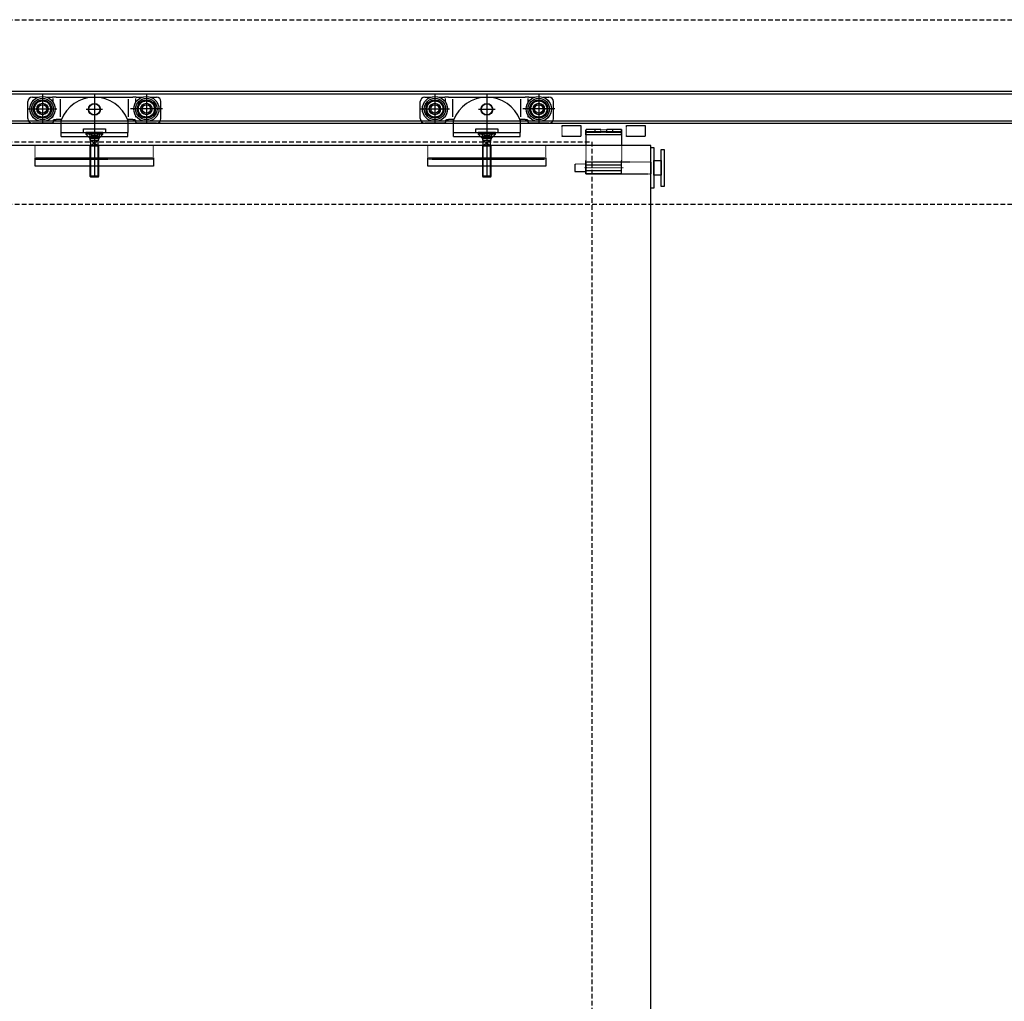
# Model space of a CAD drawing. Units: millimetres. Extents: x 1788 to 83958, y -7235 to 115762.
# Drawn here: x 11578 to 12910, y -3883 to -2556 of the extents above; entities that cross this region are included whole.
import ezdxf

# ---------------------------------------------------------------- set-up
doc = ezdxf.new("R2010")
doc.units = ezdxf.units.MM
doc.linetypes.add('JIS_02_0.7', pattern=[1.35, 0.75, -0.6])
doc.linetypes.add('STRICHLINIE2', pattern=[9.525, 6.35, -3.175])
for name, color, linetype in [('Z_Beschlag-Grau 0.10', 8, 'Continuous'), ('Z_Linie-Gelb 0.25', 2, 'Continuous'), ('Z_Strichlinie-Cyan 0.25', 4, 'STRICHLINIE2')]:
    doc.layers.add(name, color=color, linetype=linetype)

# ---------------------------------------------------------------- blocks, each defined once
blk = doc.blocks.new('Helm_Laufwagen_Schnetz')
at = {"layer": 'Z_Beschlag-Grau 0.10'}
for p, q in [((-70.25, 68.7), (-70.25, 29.7)), ((0, 70.2), (0, -23)), ((70.25, 68.7), (70.25, 29.7)), ((-90, 36.2), (-90, 59.2)), ((-84, 65.2), (-75.994563, 65.2)), ((-64.505437, 65.2), (-56.666667, 65.2)), ((-51.866667, 65.2), (-56.666667, 65.2)), ((-56, 58.168981), (-56, 63.349589)), ((-51.866667, 65.2), (-46.533333, 65.2)), ((-46.533333, 65.2), (-45.333333, 65.2)), ((-46, 38.82498), (-46, 62.579365)), ((-45.333333, 65.2), (45.333333, 65.2)), ((45.333333, 65.2), (46.533333, 65.2)), ((46, 38.82498), (46, 62.579365)), ((46.533333, 65.2), (51.866667, 65.2)), ((56.666667, 65.2), (51.866667, 65.2)), ((56, 58.168981), (56, 63.349589)), ((56.666667, 65.2), (64.505437, 65.2)), ((75.994563, 65.2), (84, 65.2)), ((90, 36.2), (90, 59.2)), ((-89.75, 49.2), (-50.75, 49.2)), ((-56, 38.054757), (-56, 40.231019)), ((11.1, 48.7), (-11.1, 48.7)), ((92.08761, 49.2), (48.593846, 49.2)), ((56, 38.054757), (56, 40.231019)), ((-57.5, 30.2), (-84, 30.2)), ((-56.666667, 30.381881), (-56.649235, 30.389973)), ((-56.649235, 30.389973), (-56.631887, 30.398232)), ((-56.631887, 30.398232), (-56.614623, 30.406655)), ((-56.614623, 30.406655), (-56.597447, 30.41524)), ((-56.597447, 30.41524), (-56.580362, 30.423986)), ((-56.580362, 30.423986), (-56.56337, 30.432891)), ((-56.56337, 30.432891), (-56.546473, 30.441953)), ((-56.546473, 30.441953), (-56.529674, 30.451169)), ((-56.529674, 30.451169), (-56.512975, 30.460539)), ((-56.512975, 30.460539), (-56.49638, 30.47006)), ((-56.49638, 30.47006), (-56.47989, 30.47973)), ((-56.47989, 30.47973), (-56.463508, 30.489548)), ((-56.463508, 30.489548), (-56.447237, 30.499511)), ((-56.447237, 30.499511), (-56.43108, 30.509618)), ((-56.43108, 30.509618), (-56.415038, 30.519867)), ((-56.415038, 30.519867), (-56.399114, 30.530255)), ((-56.399114, 30.530255), (-56.383311, 30.540782)), ((-56.383311, 30.540782), (-56.367632, 30.551445)), ((-56.367632, 30.551445), (-56.352078, 30.562241)), ((-56.352078, 30.562241), (-56.336651, 30.573169)), ((-56.336651, 30.573169), (-56.321353, 30.584224)), ((-56.321353, 30.584224), (-56.306186, 30.595404)), ((-56.306186, 30.595404), (-56.291152, 30.606706)), ((-56.291152, 30.606706), (-56.276252, 30.618127)), ((-56.276252, 30.618127), (-56.261488, 30.629664)), ((-56.261488, 30.629664), (-56.246862, 30.641313)), ((-56.246862, 30.641313), (-56.232375, 30.653073)), ((-56.232375, 30.653073), (-56.21803, 30.66494)), ((-56.21803, 30.66494), (-56.203828, 30.67691)), ((-56.203828, 30.67691), (-56.189771, 30.688982)), ((-56.189771, 30.688982), (-56.175861, 30.701151)), ((-56.175861, 30.701151), (-56.1621, 30.713416)), ((-56.1621, 30.713416), (-56.148488, 30.725772)), ((-56.148488, 30.725772), (-56.135029, 30.738218)), ((-56.135029, 30.738218), (-56.121724, 30.750749)), ((-56.121724, 30.750749), (-56.108574, 30.763364)), ((-56.108574, 30.763364), (-56.095582, 30.776059)), ((-56.095582, 30.776059), (-56.082742, 30.788838)), ((-56.082742, 30.788838), (-56.069994, 30.80176)), ((-56.069994, 30.80176), (-56.057327, 30.814839)), ((-56.057327, 30.814839), (-56.044742, 30.828073)), ((-56.044742, 30.828073), (-56.032244, 30.841461)), ((-56.032244, 30.841461), (-56.019834, 30.855)), ((-56.019834, 30.855), (-56.007516, 30.868689)), ((-56.007516, 30.868689), (-55.995292, 30.882526)), ((-55.995292, 30.882526), (-55.983167, 30.89651)), ((-55.983167, 30.89651), (-55.971141, 30.910638)), ((-55.971141, 30.910638), (-55.95922, 30.92491)), ((-55.95922, 30.92491), (-55.947404, 30.939322)), ((-55.947404, 30.939322), (-55.935698, 30.953874)), ((-55.935698, 30.953874), (-55.924104, 30.968564)), ((-55.924104, 30.968564), (-55.912625, 30.98339)), ((-55.912625, 30.98339), (-55.901264, 30.998351)), ((-55.901264, 30.998351), (-55.890025, 31.013444)), ((-55.890025, 31.013444), (-55.878908, 31.028668)), ((-55.878908, 31.028668), (-55.867919, 31.044021)), ((-55.867919, 31.044021), (-55.85706, 31.059501)), ((-55.85706, 31.059501), (-55.846333, 31.075107)), ((-55.846333, 31.075107), (-55.835741, 31.090838)), ((-55.835741, 31.090838), (-55.825287, 31.10669)), ((-55.825287, 31.10669), (-55.814973, 31.122661)), ((-55.814973, 31.122661), (-55.804799, 31.138749)), ((-55.804799, 31.138749), (-55.794769, 31.154952)), ((-55.794769, 31.154952), (-55.784883, 31.171266)), ((-55.784883, 31.171266), (-55.775144, 31.187689)), ((-55.775144, 31.187689), (-55.765552, 31.204219)), ((-55.765552, 31.204219), (-55.756111, 31.220853)), ((-55.756111, 31.220853), (-55.746821, 31.237589)), ((-55.746821, 31.237589), (-55.737684, 31.254424)), ((-55.737684, 31.254424), (-55.728703, 31.271356)), ((-55.728703, 31.271356), (-55.719878, 31.288382)), ((-55.719878, 31.288382), (-55.711213, 31.305499)), ((-55.711213, 31.305499), (-55.702707, 31.322706)), ((-55.702707, 31.322706), (-55.694363, 31.339999)), ((-55.694363, 31.339999), (-55.686184, 31.357376)), ((-55.686184, 31.357376), (-55.67817, 31.374835)), ((-55.67817, 31.374835), (-55.670323, 31.392373)), ((-55.670323, 31.392373), (-55.662645, 31.409988)), ((-55.662645, 31.409988), (-55.655138, 31.427676)), ((-55.655138, 31.427676), (-55.647803, 31.445437)), ((-55.647803, 31.445437), (-55.640641, 31.463269)), ((-55.640641, 31.463269), (-55.633652, 31.481169)), ((-55.633652, 31.481169), (-55.626836, 31.499135)), ((-55.626836, 31.499135), (-55.620194, 31.517163)), ((-55.620194, 31.517163), (-55.613727, 31.535251)), ((-55.613727, 31.535251), (-55.607435, 31.553394)), ((-55.607435, 31.553394), (-55.601319, 31.571592)), ((-55.601319, 31.571592), (-55.59538, 31.589839)), ((-55.59538, 31.589839), (-55.589617, 31.608133)), ((-55.589617, 31.608133), (-55.584032, 31.626472)), ((-55.584032, 31.626472), (-55.578625, 31.644852)), ((-55.578625, 31.644852), (-55.573396, 31.66327)), ((-55.573396, 31.66327), (-55.568347, 31.681724)), ((-55.568347, 31.681724), (-55.563478, 31.700209)), ((-55.563478, 31.700209), (-55.558789, 31.718724)), ((-55.558789, 31.718724), (-55.554281, 31.737265)), ((-55.554281, 31.737265), (-55.549955, 31.755828)), ((-55.549955, 31.755828), (-55.54581, 31.774412)), ((-55.54581, 31.774412), (-55.541849, 31.793013)), ((-55.541849, 31.793013), (-55.538071, 31.811628)), ((-55.538071, 31.811628), (-55.534476, 31.830254)), ((-55.534476, 31.830254), (-55.531065, 31.848887)), ((-55.531065, 31.848887), (-55.527836, 31.867526)), ((-55.527836, 31.867526), (-55.52479, 31.886165)), ((-55.52479, 31.886165), (-55.521924, 31.904802)), ((-55.521924, 31.904802), (-55.519238, 31.923433)), ((-55.519238, 31.923433), (-55.516731, 31.942056)), ((-55.516731, 31.942056), (-55.514403, 31.960667)), ((-55.514403, 31.960667), (-55.512253, 31.979262)), ((-55.512253, 31.979262), (-55.510279, 31.997839)), ((-55.510279, 31.997839), (-55.508481, 32.016393)), ((-55.508481, 32.016393), (-55.506859, 32.034923)), ((-55.506859, 32.034923), (-55.50541, 32.053423)), ((-55.50541, 32.053423), (-55.504136, 32.071892)), ((-55.504136, 32.071892), (-55.503033, 32.090325)), ((-55.503033, 32.090325), (-55.502103, 32.10872)), ((-55.502103, 32.10872), (-55.501344, 32.127073)), ((-55.501344, 32.127073), (-55.500755, 32.145381)), ((-55.500755, 32.145381), (-55.500335, 32.16364)), ((-55.500335, 32.16364), (-55.500084, 32.181848)), ((-55.500084, 32.181848), (-55.5, 32.2)), ((-55.5, 33.2), (-55.499834, 33.225576)), ((-55.5, 33.2), (-55.5, 32.2)), ((-55.499834, 33.225576), (-55.499335, 33.251259)), ((-55.499335, 33.251259), (-55.4985, 33.277042)), ((-55.4985, 33.277042), (-55.497328, 33.302914)), ((-55.497328, 33.302914), (-55.495815, 33.328866)), ((-55.495815, 33.328866), (-55.49396, 33.354889)), ((-55.49396, 33.354889), (-55.49176, 33.380972)), ((-55.49176, 33.380972), (-55.489212, 33.407108)), ((-55.489212, 33.407108), (-55.486315, 33.433285)), ((-55.486315, 33.433285), (-55.483067, 33.459496)), ((-55.483067, 33.459496), (-55.479464, 33.485729)), ((-55.479464, 33.485729), (-55.475505, 33.511977)), ((-55.475505, 33.511977), (-55.471187, 33.53823)), ((-55.471187, 33.53823), (-55.466508, 33.564477)), ((-55.466508, 33.564477), (-55.461465, 33.59071)), ((-55.461465, 33.59071), (-55.456058, 33.61692)), ((-55.456058, 33.61692), (-55.450289, 33.643097)), ((-55.450289, 33.643097), (-55.444159, 33.669234)), ((-55.444159, 33.669234), (-55.43767, 33.695321)), ((-55.43767, 33.695321), (-55.430824, 33.721351)), ((-55.430824, 33.721351), (-55.423621, 33.747313)), ((-55.423621, 33.747313), (-55.416065, 33.773201)), ((-55.416065, 33.773201), (-55.408157, 33.799004)), ((-55.408157, 33.799004), (-55.399899, 33.824715)), ((-55.399899, 33.824715), (-55.391292, 33.850324)), ((-55.391292, 33.850324), (-55.382338, 33.875824)), ((-55.382338, 33.875824), (-55.373038, 33.901205)), ((-55.373038, 33.901205), (-55.363395, 33.926458)), ((-55.363395, 33.926458), (-55.353411, 33.951576)), ((-55.353411, 33.951576), (-55.343086, 33.976551)), ((-55.343086, 33.976551), (-55.332423, 34.001378)), ((-55.332423, 34.001378), (-55.321426, 34.026052)), ((-55.321426, 34.026052), (-55.310102, 34.050564)), ((-55.310102, 34.050564), (-55.298454, 34.074908)), ((-55.298454, 34.074908), (-55.286489, 34.099076)), ((-55.286489, 34.099076), (-55.274211, 34.123061)), ((-55.274211, 34.123061), (-55.261626, 34.146857)), ((-55.261626, 34.146857), (-55.248739, 34.170455)), ((-55.248739, 34.170455), (-55.235555, 34.193849)), ((-55.235555, 34.193849), (-55.22208, 34.217031)), ((-55.22208, 34.217031), (-55.208318, 34.239994)), ((-55.208318, 34.239994), (-55.194275, 34.262731)), ((-55.194275, 34.262731), (-55.179957, 34.285235)), ((-55.179957, 34.285235), (-55.165367, 34.307498)), ((-55.165367, 34.307498), (-55.150512, 34.329514)), ((-55.150512, 34.329514), (-55.1354, 34.351277)), ((-55.1354, 34.351277), (-55.120039, 34.372781)), ((-55.120039, 34.372781), (-55.104438, 34.394023)), ((-55.104438, 34.394023), (-55.088606, 34.414998)), ((-55.088606, 34.414998), (-55.07255, 34.4357)), ((-55.07255, 34.4357), (-55.05628, 34.456125)), ((-55.05628, 34.456125), (-55.039805, 34.476268)), ((-55.039805, 34.476268), (-55.023132, 34.496124)), ((-55.023132, 34.496124), (-55.006271, 34.515689)), ((-55.006271, 34.515689), (-54.98923, 34.534957)), ((-54.98923, 34.534957), (-54.972017, 34.553924)), ((-54.972017, 34.553924), (-54.954643, 34.572584)), ((-54.954643, 34.572584), (-54.937114, 34.590934)), ((-54.937114, 34.590934), (-54.919437, 34.608971)), ((-54.919437, 34.608971), (-54.901521, 34.626789)), ((-54.901521, 34.626789), (-54.88332, 34.644434)), ((-54.88332, 34.644434), (-54.864838, 34.661899)), ((-54.864838, 34.661899), (-54.846081, 34.679178)), ((-54.846081, 34.679178), (-54.827053, 34.696262)), ((-54.827053, 34.696262), (-54.807761, 34.713147)), ((-54.807761, 34.713147), (-54.788208, 34.729823)), ((-54.788208, 34.729823), (-54.768402, 34.746284)), ((-54.768402, 34.746284), (-54.748346, 34.762524)), ((-54.748346, 34.762524), (-54.728045, 34.778535)), ((-54.728045, 34.778535), (-54.707506, 34.79431)), ((-54.707506, 34.79431), (-54.686733, 34.809842)), ((-54.686733, 34.809842), (-54.665731, 34.825124)), ((-54.665731, 34.825124), (-54.644506, 34.840149)), ((-54.644506, 34.840149), (-54.623063, 34.85491)), ((-54.623063, 34.85491), (-54.601407, 34.869401)), ((-54.601407, 34.869401), (-54.579544, 34.883616)), ((-54.579544, 34.883616), (-54.557483, 34.897552)), ((-54.557483, 34.897552), (-54.53523, 34.911205)), ((-54.53523, 34.911205), (-54.512792, 34.924572)), ((-54.512792, 34.924572), (-54.490176, 34.937649)), ((-54.490176, 34.937649), (-54.46739, 34.950432)), ((-54.46739, 34.950432), (-54.444441, 34.962919)), ((-54.444441, 34.962919), (-54.421336, 34.975104)), ((-54.421336, 34.975104), (-54.398082, 34.986985)), ((-54.398082, 34.986985), (-54.374686, 34.998559)), ((-54.374686, 34.998559), (-54.351155, 35.00982)), ((-54.351155, 35.00982), (-54.327498, 35.020767)), ((-54.327498, 35.020767), (-54.303719, 35.031395)), ((-54.303719, 35.031395), (-54.279828, 35.041701)), ((-54.279828, 35.041701), (-54.255831, 35.05168)), ((-54.255831, 35.05168), (-54.231732, 35.061333)), ((-54.231732, 35.061333), (-54.207537, 35.070658)), ((-54.207537, 35.070658), (-54.183253, 35.079656)), ((-54.183253, 35.079656), (-54.15889, 35.088327)), ((-54.15889, 35.088327), (-54.134455, 35.09667)), ((-54.134455, 35.09667), (-54.109955, 35.104686)), ((-54.109955, 35.104686), (-54.085399, 35.112373)), ((-54.085399, 35.112373), (-54.060795, 35.119731)), ((-54.060795, 35.119731), (-54.036151, 35.126761)), ((-54.036151, 35.126761), (-54.011475, 35.133462)), ((-54.011475, 35.133462), (-53.986774, 35.139834)), ((-53.986774, 35.139834), (-53.962058, 35.145876)), ((-53.962058, 35.145876), (-53.937333, 35.151589)), ((-53.937333, 35.151589), (-53.912608, 35.156972)), ((-53.912608, 35.156972), (-53.88789, 35.162024)), ((-53.88789, 35.162024), (-53.863188, 35.166747)), ((-53.863188, 35.166747), (-53.83851, 35.17114)), ((-53.83851, 35.17114), (-53.813864, 35.175209)), ((-53.813864, 35.175209), (-53.789258, 35.178955)), ((-53.789258, 35.178955), (-53.764699, 35.182383)), ((-53.764699, 35.182383), (-53.740197, 35.185495)), ((-53.740197, 35.185495), (-53.715758, 35.188296)), ((-53.715758, 35.188296), (-53.691391, 35.190787)), ((-53.691391, 35.190787), (-53.667104, 35.192973)), ((-53.667104, 35.192973), (-53.642904, 35.194857)), ((-53.642904, 35.194857), (-53.618801, 35.196442)), ((-53.618801, 35.196442), (-53.594801, 35.197732)), ((-53.594801, 35.197732), (-53.570913, 35.198729)), ((-53.570913, 35.198729), (-53.547145, 35.199437)), ((-53.547145, 35.199437), (-53.523505, 35.19986)), ((-53.523505, 35.19986), (-53.5, 35.2)), ((-53.5, 35.2), (-51.866667, 35.2)), ((-46.533333, 35.2), (-51.866667, 35.2)), ((-45.333333, 35.2), (-46.533333, 35.2)), ((-44.497191, 35.2), (-45.333333, 35.2)), ((-45, 17.2), (-45, 33.903293)), ((45.333333, 35.2), (44.497191, 35.2)), ((45, 33.903293), (45, 17.2)), ((46.533333, 35.2), (45.333333, 35.2)), ((51.866667, 35.2), (46.533333, 35.2)), ((51.866667, 35.2), (53.5, 35.2)), ((53.5, 35.2), (53.523505, 35.19986)), ((53.523505, 35.19986), (53.547145, 35.199437)), ((53.547145, 35.199437), (53.570913, 35.198729)), ((53.570913, 35.198729), (53.594801, 35.197732)), ((53.594801, 35.197732), (53.618801, 35.196442)), ((53.618801, 35.196442), (53.642904, 35.194857)), ((53.642904, 35.194857), (53.667104, 35.192973)), ((53.667104, 35.192973), (53.691391, 35.190787)), ((53.691391, 35.190787), (53.715758, 35.188296)), ((53.715758, 35.188296), (53.740197, 35.185495)), ((53.740197, 35.185495), (53.764699, 35.182383)), ((53.764699, 35.182383), (53.789258, 35.178955)), ((53.789258, 35.178955), (53.813864, 35.175209)), ((53.813864, 35.175209), (53.83851, 35.17114)), ((53.83851, 35.17114), (53.863188, 35.166747)), ((53.863188, 35.166747), (53.88789, 35.162024)), ((53.88789, 35.162024), (53.912607, 35.156972)), ((53.912607, 35.156972), (53.937333, 35.151589)), ((53.937333, 35.151589), (53.962058, 35.145876)), ((53.962058, 35.145876), (53.986774, 35.139834)), ((53.986774, 35.139834), (54.011475, 35.133462)), ((54.011475, 35.133462), (54.036151, 35.126761)), ((54.036151, 35.126761), (54.060795, 35.119731)), ((54.060795, 35.119731), (54.085399, 35.112373)), ((54.085399, 35.112373), (54.109955, 35.104686)), ((54.109955, 35.104686), (54.134455, 35.09667)), ((54.134455, 35.09667), (54.15889, 35.088327)), ((54.15889, 35.088327), (54.183253, 35.079656)), ((54.183253, 35.079656), (54.207537, 35.070658)), ((54.207537, 35.070658), (54.231732, 35.061333)), ((54.231732, 35.061333), (54.255831, 35.05168)), ((54.255831, 35.05168), (54.279828, 35.041701)), ((54.279828, 35.041701), (54.303719, 35.031395)), ((54.303719, 35.031395), (54.327497, 35.020767)), ((54.327497, 35.020767), (54.351155, 35.00982)), ((54.351155, 35.00982), (54.374686, 34.998559)), ((54.374686, 34.998559), (54.398082, 34.986985)), ((54.398082, 34.986985), (54.421336, 34.975104)), ((54.421336, 34.975104), (54.444441, 34.962919)), ((54.444441, 34.962919), (54.46739, 34.950432)), ((54.46739, 34.950432), (54.490176, 34.937649)), ((54.490176, 34.937649), (54.512792, 34.924572)), ((54.512792, 34.924572), (54.53523, 34.911205)), ((54.53523, 34.911205), (54.557483, 34.897552)), ((54.557483, 34.897552), (54.579544, 34.883616)), ((54.579544, 34.883616), (54.601407, 34.869401)), ((54.601407, 34.869401), (54.623063, 34.85491)), ((54.623063, 34.85491), (54.644506, 34.840149)), ((54.644506, 34.840149), (54.665731, 34.825124)), ((54.665731, 34.825124), (54.686733, 34.809842)), ((54.686733, 34.809842), (54.707506, 34.79431)), ((54.707506, 34.79431), (54.728045, 34.778535)), ((54.728045, 34.778535), (54.748345, 34.762524)), ((54.748345, 34.762524), (54.768402, 34.746284)), ((54.768402, 34.746284), (54.788208, 34.729823)), ((54.788208, 34.729823), (54.807761, 34.713147)), ((54.807761, 34.713147), (54.827053, 34.696262)), ((54.827053, 34.696262), (54.84608, 34.679178)), ((54.84608, 34.679178), (54.864838, 34.661899)), ((54.864838, 34.661899), (54.88332, 34.644434)), ((54.88332, 34.644434), (54.901521, 34.626789)), ((54.901521, 34.626789), (54.919437, 34.608971)), ((54.919437, 34.608971), (54.937114, 34.590934)), ((54.937114, 34.590934), (54.954642, 34.572584)), ((54.954642, 34.572584), (54.972017, 34.553924)), ((54.972017, 34.553924), (54.98923, 34.534957)), ((54.98923, 34.534957), (55.006271, 34.515689)), ((55.006271, 34.515689), (55.023132, 34.496124)), ((55.023132, 34.496124), (55.039805, 34.476268)), ((55.039805, 34.476268), (55.05628, 34.456125)), ((55.05628, 34.456125), (55.07255, 34.4357)), ((55.07255, 34.4357), (55.088606, 34.414998)), ((55.088606, 34.414998), (55.104438, 34.394023)), ((55.104438, 34.394023), (55.120039, 34.372781)), ((55.120039, 34.372781), (55.1354, 34.351277)), ((55.1354, 34.351277), (55.150512, 34.329514)), ((55.150512, 34.329514), (55.165367, 34.307498)), ((55.165367, 34.307498), (55.179957, 34.285235)), ((55.179957, 34.285235), (55.194275, 34.262731)), ((55.194275, 34.262731), (55.208318, 34.239994)), ((55.208318, 34.239994), (55.22208, 34.217031)), ((55.22208, 34.217031), (55.235555, 34.193849)), ((55.235555, 34.193849), (55.248739, 34.170455)), ((55.248739, 34.170455), (55.261626, 34.146857)), ((55.261626, 34.146857), (55.274211, 34.123061)), ((55.274211, 34.123061), (55.286489, 34.099076)), ((55.286489, 34.099076), (55.298454, 34.074908)), ((55.298454, 34.074908), (55.310101, 34.050564)), ((55.310101, 34.050564), (55.321426, 34.026052)), ((55.321426, 34.026052), (55.332423, 34.001378)), ((55.332423, 34.001378), (55.343086, 33.976551)), ((55.343086, 33.976551), (55.353411, 33.951576)), ((55.353411, 33.951576), (55.363395, 33.926458)), ((55.363395, 33.926458), (55.373038, 33.901205)), ((55.373038, 33.901205), (55.382337, 33.875824)), ((55.382337, 33.875824), (55.391292, 33.850324)), ((55.391292, 33.850324), (55.399899, 33.824715)), ((55.399899, 33.824715), (55.408157, 33.799004)), ((55.408157, 33.799004), (55.416065, 33.773201)), ((55.416065, 33.773201), (55.423621, 33.747313)), ((55.423621, 33.747313), (55.430823, 33.721351)), ((55.430823, 33.721351), (55.43767, 33.695321)), ((55.43767, 33.695321), (55.444159, 33.669234)), ((55.444159, 33.669234), (55.450289, 33.643097)), ((55.450289, 33.643097), (55.456058, 33.61692)), ((55.456058, 33.61692), (55.461465, 33.59071)), ((55.461465, 33.59071), (55.466507, 33.564477)), ((55.466507, 33.564477), (55.471187, 33.53823)), ((55.471187, 33.53823), (55.475505, 33.511977)), ((55.475505, 33.511977), (55.479464, 33.485729)), ((55.479464, 33.485729), (55.483067, 33.459496)), ((55.483067, 33.459496), (55.486315, 33.433285)), ((55.486315, 33.433285), (55.489212, 33.407108)), ((55.489212, 33.407108), (55.49176, 33.380972)), ((55.49176, 33.380972), (55.49396, 33.354889)), ((55.49396, 33.354889), (55.495815, 33.328866)), ((55.495815, 33.328866), (55.497328, 33.302914)), ((55.497328, 33.302914), (55.4985, 33.277042)), ((55.4985, 33.277042), (55.499335, 33.251259)), ((55.499335, 33.251259), (55.499834, 33.225576)), ((55.499834, 33.225576), (55.5, 33.2)), ((55.5, 32.2), (55.5, 33.2)), ((55.5, 32.2), (55.500084, 32.181848)), ((55.500084, 32.181848), (55.500335, 32.16364)), ((55.500335, 32.16364), (55.500755, 32.145381)), ((55.500755, 32.145381), (55.501344, 32.127073)), ((55.501344, 32.127073), (55.502103, 32.10872)), ((55.502103, 32.10872), (55.503033, 32.090325)), ((55.503033, 32.090325), (55.504136, 32.071892)), ((55.504136, 32.071892), (55.50541, 32.053423)), ((55.50541, 32.053423), (55.506859, 32.034923)), ((55.506859, 32.034923), (55.508481, 32.016393)), ((55.508481, 32.016393), (55.510279, 31.997839)), ((55.510279, 31.997839), (55.512253, 31.979262)), ((55.512253, 31.979262), (55.514403, 31.960667)), ((55.514403, 31.960667), (55.516731, 31.942056)), ((55.516731, 31.942056), (55.519238, 31.923433)), ((55.519238, 31.923433), (55.521924, 31.904802)), ((55.521924, 31.904802), (55.52479, 31.886165)), ((55.52479, 31.886165), (55.527836, 31.867526)), ((55.527836, 31.867526), (55.531065, 31.848887)), ((55.531065, 31.848887), (55.534476, 31.830254)), ((55.534476, 31.830254), (55.538071, 31.811628)), ((55.538071, 31.811628), (55.541849, 31.793013)), ((55.541849, 31.793013), (55.54581, 31.774412)), ((55.54581, 31.774412), (55.549955, 31.755828)), ((55.549955, 31.755828), (55.554281, 31.737265)), ((55.554281, 31.737265), (55.558789, 31.718724)), ((55.558789, 31.718724), (55.563478, 31.700209)), ((55.563478, 31.700209), (55.568347, 31.681724)), ((55.568347, 31.681724), (55.573396, 31.66327)), ((55.573396, 31.66327), (55.578625, 31.644852)), ((55.578625, 31.644852), (55.584032, 31.626472)), ((55.584032, 31.626472), (55.589617, 31.608133)), ((55.589617, 31.608133), (55.59538, 31.589839)), ((55.59538, 31.589839), (55.601319, 31.571592)), ((55.601319, 31.571592), (55.607435, 31.553394)), ((55.607435, 31.553394), (55.613727, 31.535251)), ((55.613727, 31.535251), (55.620194, 31.517163)), ((55.620194, 31.517163), (55.626836, 31.499135)), ((55.626836, 31.499135), (55.633652, 31.481169)), ((55.633652, 31.481169), (55.640641, 31.463269)), ((55.640641, 31.463269), (55.647803, 31.445437)), ((55.647803, 31.445437), (55.655138, 31.427676)), ((55.655138, 31.427676), (55.662645, 31.409988)), ((55.662645, 31.409988), (55.670323, 31.392373)), ((55.670323, 31.392373), (55.678169, 31.374835)), ((55.678169, 31.374835), (55.686184, 31.357376)), ((55.686184, 31.357376), (55.694363, 31.339999)), ((55.694363, 31.339999), (55.702707, 31.322706)), ((55.702707, 31.322706), (55.711212, 31.305499)), ((55.711212, 31.305499), (55.719878, 31.288382)), ((55.719878, 31.288382), (55.728703, 31.271356)), ((55.728703, 31.271356), (55.737684, 31.254424)), ((55.737684, 31.254424), (55.746821, 31.237589)), ((55.746821, 31.237589), (55.756111, 31.220853)), ((55.756111, 31.220853), (55.765552, 31.204219)), ((55.765552, 31.204219), (55.775144, 31.187689)), ((55.775144, 31.187689), (55.784883, 31.171266)), ((55.784883, 31.171266), (55.794769, 31.154952)), ((55.794769, 31.154952), (55.804799, 31.138749)), ((55.804799, 31.138749), (55.814973, 31.122661)), ((55.814973, 31.122661), (55.825287, 31.10669)), ((55.825287, 31.10669), (55.835741, 31.090838)), ((55.835741, 31.090838), (55.846333, 31.075107)), ((55.846333, 31.075107), (55.85706, 31.059501)), ((55.85706, 31.059501), (55.867919, 31.044021)), ((55.867919, 31.044021), (55.878908, 31.028668)), ((55.878908, 31.028668), (55.890024, 31.013444)), ((55.890024, 31.013444), (55.901264, 30.998351)), ((55.901264, 30.998351), (55.912625, 30.98339)), ((55.912625, 30.98339), (55.924104, 30.968564)), ((55.924104, 30.968564), (55.935698, 30.953874)), ((55.935698, 30.953874), (55.947404, 30.939322)), ((55.947404, 30.939322), (55.95922, 30.92491)), ((55.95922, 30.92491), (55.971141, 30.910638)), ((55.971141, 30.910638), (55.983167, 30.89651)), ((55.983167, 30.89651), (55.995292, 30.882526)), ((55.995292, 30.882526), (56.007516, 30.868689)), ((56.007516, 30.868689), (56.019834, 30.855)), ((56.019834, 30.855), (56.032243, 30.841461)), ((56.032243, 30.841461), (56.044742, 30.828073)), ((56.044742, 30.828073), (56.057327, 30.814839)), ((56.057327, 30.814839), (56.069994, 30.80176)), ((56.069994, 30.80176), (56.082742, 30.788838)), ((56.082742, 30.788838), (56.095582, 30.776059)), ((56.095582, 30.776059), (56.108574, 30.763364)), ((56.108574, 30.763364), (56.121724, 30.750749)), ((56.121724, 30.750749), (56.135029, 30.738218)), ((56.135029, 30.738218), (56.148488, 30.725772)), ((56.148488, 30.725772), (56.1621, 30.713416)), ((56.1621, 30.713416), (56.175861, 30.701151)), ((56.175861, 30.701151), (56.189771, 30.688982)), ((56.189771, 30.688982), (56.203828, 30.67691)), ((56.203828, 30.67691), (56.21803, 30.66494)), ((56.21803, 30.66494), (56.232375, 30.653073)), ((56.232375, 30.653073), (56.246861, 30.641313)), ((56.246861, 30.641313), (56.261488, 30.629664)), ((56.261488, 30.629664), (56.276252, 30.618127)), ((56.276252, 30.618127), (56.291152, 30.606706)), ((56.291152, 30.606706), (56.306186, 30.595404)), ((56.306186, 30.595404), (56.321353, 30.584224)), ((56.321353, 30.584224), (56.336651, 30.573169)), ((56.336651, 30.573169), (56.352077, 30.562241)), ((56.352077, 30.562241), (56.367631, 30.551445)), ((56.367631, 30.551445), (56.383311, 30.540782)), ((56.383311, 30.540782), (56.399114, 30.530255)), ((56.399114, 30.530255), (56.415037, 30.519867)), ((56.415037, 30.519867), (56.431079, 30.509618)), ((56.431079, 30.509618), (56.447237, 30.499511)), ((56.447237, 30.499511), (56.463508, 30.489548)), ((56.463508, 30.489548), (56.47989, 30.47973)), ((56.47989, 30.47973), (56.49638, 30.47006)), ((56.49638, 30.47006), (56.512975, 30.460539)), ((56.512975, 30.460539), (56.529674, 30.451169)), ((56.529674, 30.451169), (56.546473, 30.441953)), ((56.546473, 30.441953), (56.56337, 30.432891)), ((56.56337, 30.432891), (56.580362, 30.423986)), ((56.580362, 30.423986), (56.597447, 30.41524)), ((56.597447, 30.41524), (56.614623, 30.406655)), ((56.614623, 30.406655), (56.631887, 30.398232)), ((56.631887, 30.398232), (56.649235, 30.389973)), ((56.649235, 30.389973), (56.666667, 30.381881)), ((84, 30.2), (57.5, 30.2)), ((-45, 17.2), (45, 17.2)), ((-45, 12.2), (-45, 17.2)), ((-15, 17.2), (-15, 22.2)), ((-15, 22.2), (15, 22.2)), ((-11.56, 17.2), (-11.56, 15.32)), ((11.56, 17.2), (-11.56, 17.2)), ((-8.44, 12.2), (-11.56, 15.32)), ((11.56, 15.32), (-11.56, 15.32)), ((-9, 17.2), (-6.25, 14.45)), ((-6.25, 14.45), (-6.25, 12.2)), ((-4.618802, 17.2), (-4, 17.034192)), ((-4.618802, 17.2), (4.618802, 17.2)), ((-4, 17.2), (-4, 12.9)), ((0, 17.999044), (0, -43.599044)), ((0, 17.2), (0, 12.9)), ((4, 17.034192), (4.618802, 17.2)), ((4, 17.2), (4, 12.9)), ((9, 17.2), (6.25, 14.45)), ((6.25, 14.45), (6.25, 12.2)), ((8.44, 12.2), (11.56, 15.32)), ((11.56, 15.32), (11.56, 17.2)), ((15, 22.2), (15, 17.2)), ((45, 12.2), (45, 17.2)), ((-45, 12.2), (45, 12.2)), ((-8.44, 12.2), (-6.175736, 9.935736)), ((6.175736, 9.935736), (-6.175736, 9.935736)), ((-6, 9.76), (-5.949182, 9.511472)), ((-6, 9.76), (-5.476541, 7.2)), ((-6, 9.511472), (-6, 7.2)), ((6, 9.511472), (-6, 9.511472)), ((-6, 7.2), (6, 7.2)), ((-5, -0.8), (-5, 7.2)), ((-5, 7.2), (5, -0.8)), ((5, 7.2), (-5, -0.8)), ((4, 12.9), (-4, 12.9)), ((5, -0.8), (5, 7.2)), ((6, 9.76), (5.476541, 7.2)), ((6, 7.2), (6, 9.511472)), ((6.175736, 9.935736), (8.44, 12.2)), ((-6, -0.8), (6, -0.8)), ((-6, -0.8), (-6, -41.7265)), ((-4.9265, -42.8), (-4.9265, -0.8)), ((4.9265, -42.8), (4.9265, -0.8)), ((6, -41.7265), (6, -0.8)), ((0, -17.5), (0, -29.5)), ((-6, -41.7265), (-4.9265, -42.8)), ((6, -41.7265), (-6, -41.7265)), ((4.9265, -42.8), (-4.9265, -42.8)), ((4.9265, -42.8), (6, -41.7265))]:
    blk.add_line(p, q, dxfattribs=at)
at = {"layer": 'Z_Beschlag-Grau 0.10', "linetype": 'JIS_02_0.7'}
for p, q in [((-80, -17), (-80, 0)), ((80, -17), (80, 0)), ((80, -19), (-80, -19))]:
    blk.add_line(p, q, dxfattribs=at)
at = {"layer": 'Z_Beschlag-Grau 0.10'}
blk.add_lwpolyline([(-80, -17), (80, -17), (80, -28), (-80, -28)], close=True, dxfattribs=at)
for centre, radius in [((-70.25, 49.2), 17), ((-70.25, 49.2), 14.5), ((-70.25, 49.2), 12.25), ((-70.25, 49.2), 12.05), ((-70.25, 49.2), 11.75), ((-70.25, 49.2), 10.89722), ((-70.25, 49.2), 7.75), ((-70.25, 49.2), 7.45), ((-70.25, 49.2), 5.74), ((0, 48.7), 8), ((0, 48.7), 7.5), ((70.25, 49.2), 17), ((70.25, 49.2), 14.5), ((70.25, 49.2), 12.25), ((70.25, 49.2), 12.05), ((70.25, 49.2), 11.75), ((70.25, 49.2), 10.89722), ((70.25, 49.2), 7.75), ((70.25, 49.2), 7.45), ((70.25, 49.2), 5.74)]:
    blk.add_circle(centre, radius, dxfattribs=at)
for centre, radius, start, end in [((-84, 59.2), 6, 90, 180), ((0, 17.2), 48, 20.364134557, 159.635865443), ((84, 59.2), 6, 0, 90), ((-84, 36.2), 6, 180, 270), ((-57.5, 32.2), 2, 270, 294.624318), ((57.5, 32.2), 2, 245.375681353, 270), ((84, 36.2), 6, 270, 0), ((-6.6, 9.511472), 0.6, 0, 44.999987395), ((6.6, 9.511472), 0.6, 135.000000742, 180)]:
    blk.add_arc(centre, radius, start, end, dxfattribs=at)
blk = doc.blocks.new('Magnetaker_schmal')
at = {"layer": 'Z_Beschlag-Grau 0.10', "linetype": 'ByBlock'}
for points in [[(0, 27.5), (4, 27.5), (4, -27.5), (0, -27.5)], [(14, 25), (18, 25), (18, -25), (14, -25)], [(4, 10), (14, 10), (14, -10), (4, -10)]]:
    blk.add_lwpolyline(points, close=True, dxfattribs=at)
blk = doc.blocks.new('Schnetz_Tormitnehmer')
at = {"layer": 'Z_Beschlag-Grau 0.10', "linetype": 'ByBlock'}
for p, q in [((-68, 21.3), (-88, 21.3)), ((-88, 21.3), (-88, 17.3)), ((-88, 14.3), (-88, 20.6)), ((-88, 20.6), (-88, -20.8)), ((-40, 18.3), (-88, 18.3)), ((-68, 17.3), (-88, 17.3)), ((-88, 17.3), (-88, 16.1)), ((-88, 14.3), (-88, 16.1)), ((-40, 14.3), (-88, 14.3)), ((-76, 21.3), (-76, 17.3)), ((-68, 21.3), (-60, 21.3)), ((-68, 17.3), (-68, 21.3)), ((-60, 17.3), (-68, 17.3)), ((-60, 21.3), (-60, 17.3)), ((-40, 21.3), (-60, 21.3)), ((-40, 17.3), (-60, 17.3)), ((-52, 21.3), (-52, 17.3)), ((-40, 21.3), (-40, 17.3)), ((-40, 14.3), (-40, 20.6)), ((-40, 20.6), (-40, -20.8)), ((-40, 17.3), (-40, 16.1)), ((-40, 14.3), (-40, 16.1)), ((-88, -25.5), (-103, -25.5)), ((-103, -25.5), (-103, -35.5)), ((-88, -22.7), (-88, -20.8)), ((-40, -22.7), (-88, -22.7)), ((-88, -38.4), (-88, -22.7)), ((-88, -38.4), (-88, -22.7)), ((-88, -35.5), (-88, -25.5)), ((-40, -26.6), (-88, -26.6)), ((-40, -22.7), (-40, -20.8)), ((-40, -38.4), (-40, -22.7)), ((0, -22.7), (0, -38.4)), ((-103, -35.5), (-88, -35.5)), ((-37.5, -30.5), (-90.5, -30.5)), ((-40, -34.4), (-88, -34.4)), ((-40, -38.4), (-88, -38.4))]:
    blk.add_line(p, q, dxfattribs=at)
for points in [[(-120, 26.8), (-95, 26.8), (-95, 11.8), (-120, 11.8)], [(-33, 26.8), (-8, 26.8), (-8, 11.8), (-33, 11.8)], [(0, -22.7), (-88, -22.7), (-88, -38.4), (0, -38.4)]]:
    blk.add_lwpolyline(points, close=True, dxfattribs=at)
at = {"layer": 'Z_Beschlag-Grau 0.10'}
blk.add_blockref('Magnetaker_schmal', (0, -30.5), dxfattribs=at)

msp = doc.modelspace()

# ---------------------------------------------------------------- linework, layer by layer
at = {"layer": 'Z_Beschlag-Grau 0.10'}
for points in [[(9483.67, -2652.39), (13419.67, -2652.39), (13419.67, -2695.89), (9483.67, -2695.89)], [(9483.67, -2655.59), (13419.67, -2655.59), (13419.67, -2692.69), (9483.67, -2692.69)]]:
    msp.add_lwpolyline(points, close=True, dxfattribs=at)
at = {"layer": 'Z_Linie-Gelb 0.25'}
msp.add_lwpolyline([(11453.67, -5215.39), (12431.67, -5215.39), (12431.67, -2725.52), (11453.67, -2725.52)], close=True, dxfattribs=at)
at = {"layer": 'Z_Strichlinie-Cyan 0.25'}
msp.add_lwpolyline([(9332.67, -2555.52), (13615.67, -2555.52), (13615.67, -2805.52), (9332.67, -2805.52)], close=True, dxfattribs=at)
msp.add_lwpolyline([(10551.67, -5222.39), (10551.67, -2720.52), (12351.67, -2720.52), (12351.67, -5222.39)], dxfattribs=at)

# ---------------------------------------------------------------- block references
at = {"layer": 'Z_Beschlag-Grau 0.10'}
for p in [(11678.87, -2725.52), (12209.69, -2725.52)]:
    msp.add_blockref('Helm_Laufwagen_Schnetz', p, dxfattribs=at)
at = {"layer": 'Z_Beschlag-Grau 0.10', "linetype": 'JIS_02_0.7'}
msp.add_blockref('Schnetz_Tormitnehmer', (12431.67, -2725.52), dxfattribs=at)

doc.saveas('drawing.dxf')
